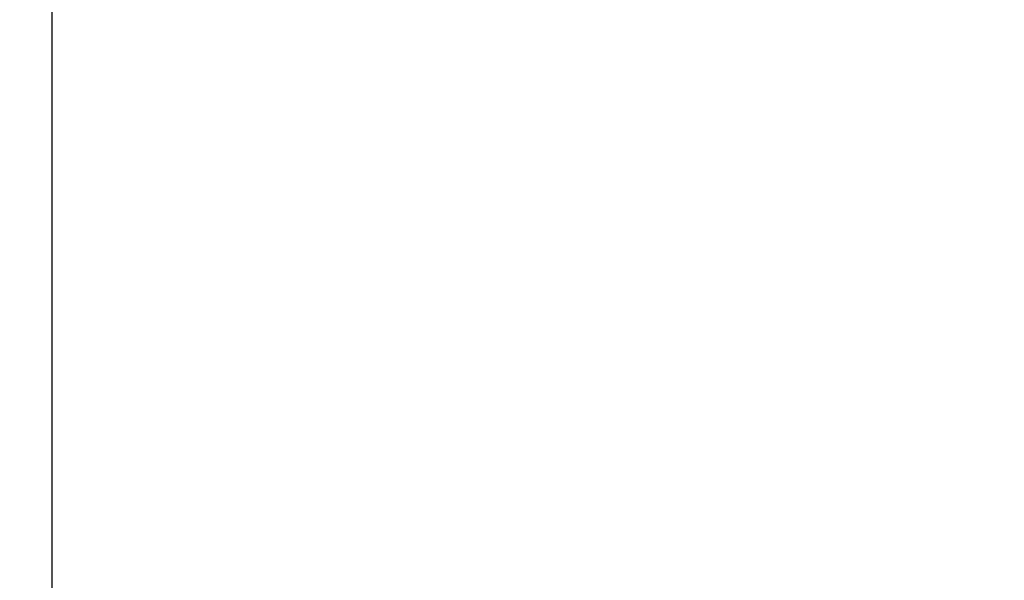
# Model space of a CAD drawing. Units: millimetres. Extents: x -383 to 953, y 133 to 941.
# Drawn here: x 283 to 294, y 343 to 348 of the extents above; entities that cross this region are included whole.
import ezdxf

# ---------------------------------------------------------------- set-up
doc = ezdxf.new("R2010")
doc.units = ezdxf.units.MM
doc.header["$LTSCALE"] = 40
doc.header["$PDSIZE"] = -1
doc.layers.add('VP-DIM', color=7, linetype='Continuous')
doc.layers.add('VP-HIC', color=6, linetype='Continuous')
doc.layers.add('VP-EQ', color=7, linetype='Continuous', true_color=0x8a3492)
doc.dimstyles.get("Standard").update_dxf_attribs({"dimtxt": 14, "dimasz": 20, "dimexe": 20, "dimexo": 50, "dimgap": 20, "dimtad": 0, "dimdec": 0, "dimzin": 0, "dimdsep": 46, "dimtxsty": 'Standard', "dimcen": -0.09, "dimadec": 0, "dimazin": 0, "dimtfac": 1, "dimtdec": 4, "dimtofl": 0, "dimtmove": 0, "dimatfit": 3, "dimfxl": 70, "dimfxlon": 1, "dimtolj": 1, "dimtzin": 0, "dimarcsym": 0})

# ---------------------------------------------------------------- blocks, each defined once
blk = doc.blocks.new('*D206')
at = {"layer": 'Defpoints', "color": 0}
for p in [(735.851, 920.958), (735.851, 534.106), (83.452, 332.746)]:
    blk.add_point(p, dxfattribs=at)
at = {"layer": 'VP-DIM', "color": 0, "lineweight": -2}
for p, q in [((83.452, 850.958), (83.452, 940.958)), ((735.851, 850.958), (735.851, 940.958)), ((103.452, 920.958), (366.263, 920.958)), ((715.851, 920.958), (443.596, 920.958))]:
    blk.add_line(p, q, dxfattribs=at)
at = {"layer": 'VP-DIM', "color": 0}
for points in [[(103.452, 924.291), (103.452, 917.624), (83.452, 920.958)], [(715.851, 917.624), (715.851, 924.291), (735.851, 920.958)]]:
    blk.add_solid(points, dxfattribs=at)
at = {"layer": 'VP-DIM', "color": 0, "insert": (404.929, 920.958), "char_height": 14, "attachment_point": 5}
blk.add_mtext('\\A1;652', dxfattribs=at)
blk = doc.blocks.new('1439')
at = {"color": 7, "linetype": 'Continuous', "lineweight": 25}
blk.add_line((788.415, 296.187), (788.415, 271.25), dxfattribs=at)
blk = doc.blocks.new('w1439 2d')
blk.add_blockref('1439', (-504.638, 70.973))

msp = doc.modelspace()

# ---------------------------------------------------------------- linework, layer by layer
at = {"layer": 'VP-HIC', "color": 6}
msp.add_lwpolyline([(283.452, 542.396, 0.414214), (83.452, 342.396), (83.452, 332.746, 0.414214), (283.452, 132.746), (441.177, 132.746, 0.414214), (641.177, 332.746), (641.177, 342.396, 0.414214), (441.177, 542.396)], format="xyb", close=True, dxfattribs=at)

# ---------------------------------------------------------------- block references
at = {"layer": 'VP-EQ', "color": 0}
msp.add_blockref('w1439 2d', (0, 0), dxfattribs=at)

# ---------------------------------------------------------------- dimensions: what is measured, and where the dimension line sits
at = {"layer": 'VP-DIM'}
dim = msp.add_linear_dim(base=(735.851, 920.958), p1=(83.452, 332.746), p2=(735.851, 534.106), dimstyle='Standard', dxfattribs=at)
dim.commit()
dim.dimension.update_dxf_attribs({"geometry": '*D206', "text_midpoint": (404.929, 920.958), "dimtype": 160})

doc.saveas('drawing.dxf')
